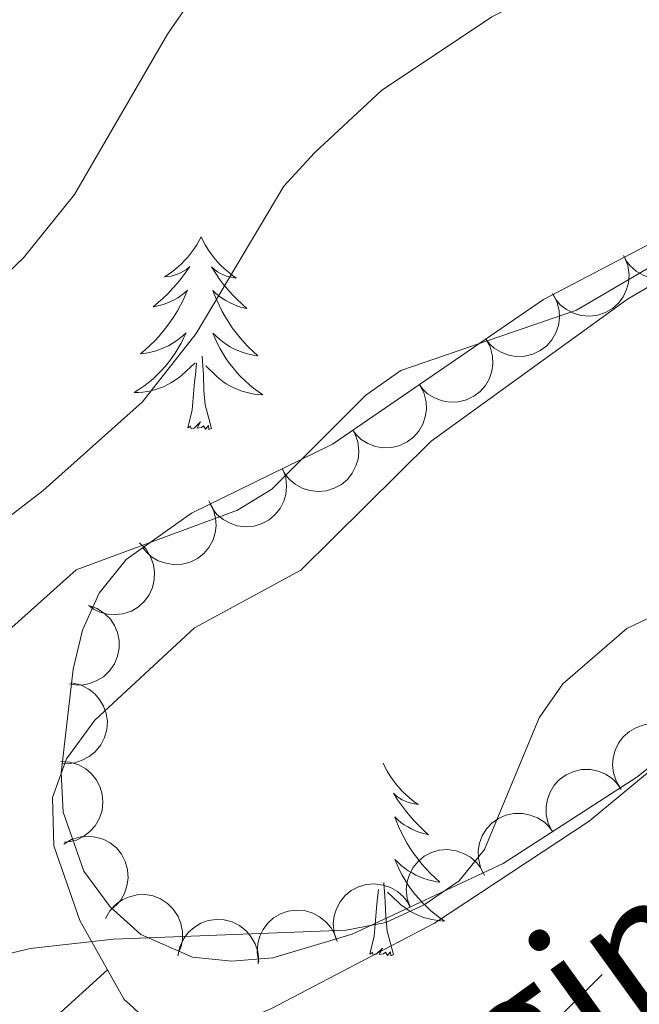
# Model space of a CAD drawing. Units: metres. Extents: x 613634 to 618089, y 722281 to 725251.
# Drawn here: x 616115 to 616154, y 722944 to 723005 of the extents above; entities that cross this region are included whole.
import ezdxf

# ---------------------------------------------------------------- set-up
doc = ezdxf.new("R2010")
doc.units = ezdxf.units.M
doc.header["$MEASUREMENT"] = 0
for name, color, linetype, lineweight in [('Altimetría', 7, 'Continuous', 0), ('Carátula', 7, 'Continuous', 0), ('Complex', 7, 'Continuous', 0), ('Entidades_rústicas', 7, 'Continuous', 0), ('Límites', 7, 'Continuous', 0), ('Marco', 7, 'Continuous', 0), ('Textos_rotulacion', 7, 'Continuous', 0), ('Viales_ffcc', 7, 'Continuous', 0), ('Zona_arbolada', 7, 'Continuous', 0)]:
    doc.layers.add(name, color=color, linetype=linetype, lineweight=lineweight)
doc.styles.add('Style-timesi', font='timesi.shx', dxfattribs={"bigfont": 'timesibig.shx'})

msp = doc.modelspace()

# ---------------------------------------------------------------- linework, layer by layer
at = {"layer": 'Altimetría', "color": 30, "linetype": 'Continuous', "lineweight": 0, "flags": 128}
for points, elevation in [([(616155.6438950151, 723025.0711391342), (616147.8888360562, 723021.9137936435), (616136.1280427545, 723015.7062190841), (616131.328047801, 723012.1702461704), (616127.7240691239, 723008.3271656749), (616124.6081091266, 723003.7657970979), (616118.8536489108, 722993.8319359338), (616115.6854847441, 722989.9145337571), (616113.6651351983, 722988.0031581498), (616111.5672830835, 722986.420128932), (616102.3297821917, 722980.7452986024), (616094.1452869757, 722977.9232045109), (616082.1349313301, 722972.6379464031), (616080.0755100434, 722971.0802760387), (616076.8663851987, 722967.1655613964)], 695), ([(616191.0194404232, 723019.0248282717), (616188.9203468349, 723017.6658514114), (616186.6105076787, 723016.6814627324), (616181.2702931517, 723014.9848113817), (616165.493621486, 723012.6331498094), (616157.3794887166, 723010.6069873271), (616152.5940048499, 723008.8300185145), (616144.7149701912, 723004.8406357495), (616137.8626468219, 723000.2889497497), (616133.7272731429, 722996.4267812478), (616131.8244238624, 722994.3654133487), (616126.394424557, 722985.231221565), (616123.0710138369, 722981.0023799757), (616116.9166863451, 722975.4908493243), (616110.5611588762, 722970.624784837), (616106.3423437269, 722967.9291803162), (616090.5778123257, 722959.3864438282), (616085.9493499922, 722957.5498324297), (616076.9777809428, 722955.0279845383)], 690), ([(616166.6565544631, 722996.4653652089), (616149.9469482359, 722986.6743076195), (616139.0706407696, 722982.9322418931), (616136.9056537999, 722981.401346266), (616131.074280903, 722975.5863550245), (616128.9430139821, 722974.2769248763), (616118.9547392349, 722970.5889691322), (616108.9534135095, 722961.6524937232), (616100.1284587733, 722954.8145788435), (616098.2786959899, 722952.6983126397), (616090.2532932016, 722945.5289378352), (616087.4315026207, 722944.4921302744), (616079.675450155, 722943.4811034955)], 685), ([(616155.5999945917, 722968.1508653932), (616153.0665795563, 722966.9551976894), (616149.1095632508, 722963.5300985728), (616147.6347644709, 722961.40854123), (616144.2536410512, 722953.2631166601), (616142.6867243357, 722951.3141289726), (616140.5105946304, 722949.8344274808), (616138.1389521102, 722948.7430605595), (616135.681506129, 722948.260218713), (616121.2569961976, 722947.6951247002), (616116.1086974237, 722947.1244122214), (616113.3682711667, 722946.4662929846), (616108.683796712, 722943.8545121578), (616104.6079078848, 722940.3784000673)], 680)]:
    msp.add_lwpolyline(points, dxfattribs=dict(at, elevation=elevation))
at = {"layer": 'Carátula', "color": 7, "linetype": 'Continuous', "lineweight": 0}
msp.add_3dface([(613633.6540000001, 722280.602), (618088.649, 722280.602), (618088.649, 725250.612), (613633.6540000001, 725250.612)], dxfattribs=at)
at = {"layer": 'Complex', "color": 7, "linetype": 'Continuous', "lineweight": 0}
msp.add_polyline3d([(616155.1310399848, 722991.1069631143, 685.3290000000001), (616147.9036887342, 722987.3316778408, 685.383), (616134.8354020698, 722978.3636493136, 684.719), (616126.104671896, 722974.1015162051, 685.491), (616122.0537962271, 722971.2220684604, 684.8050000000001), (616120.3785290129, 722969.1338788709, 684.319), (616119.3459834505, 722966.8448787264, 683.865), (616118.7585128471, 722964.4373953331, 683.343), (616118.0306465682, 722958.0137020277, 681.54), (616118.1356254898, 722955.5675966693, 681.073), (616119.4304539212, 722951.9103599617, 680.557), (616121.0547994876, 722949.711800552, 680.314), (616122.9663595813, 722948.0004914012, 680.037), (616126.1530924942, 722946.5868318451, 679.645), (616128.6062908734, 722946.3396422144, 679.552), (616131.1311972034, 722946.5513141854, 679.582), (616136.0562923464, 722948.0058955112, 679.894), (616145.4173331112, 722952.4004731704, 679.583), (616153.687081008, 722957.7404914026, 679.001), (616161.4791241866, 722963.9366440885, 679.517)], dxfattribs=at)
at = {"layer": 'Entidades_rústicas', "color": 92, "linetype": 'Continuous', "lineweight": 0, "flags": 128}
for points in [[(616126.692851353, 722991.215057245), (616126.5781930306, 722990.9979501995), (616126.4186014445, 722990.725589179), (616126.2461626721, 722990.4624449795), (616126.0598768534, 722990.2085343776), (616125.8617437077, 722989.9638238209), (616125.6507801511, 722989.7293299448), (616125.4280195953, 722989.5070356922), (616125.1944283475, 722989.2949245679), (616124.9510565954, 722989.0959793744), (616124.6968877024, 722988.9092170284), (616124.4339381643, 722988.7356038364), (616124.6332960078, 722988.7552621765), (616124.8369049279, 722988.7898513018), (616125.0367996029, 722988.8415051389), (616125.232929705, 722988.9072241096), (616125.423329067, 722988.9890414847), (616125.6059644192, 722989.0849910975), (616125.7818188441, 722989.194056313), (616125.9899942102, 722989.3815903552), (616125.9479095403, 722989.3172873182), (616125.7121541891, 722988.976194348), (616125.4635516512, 722988.6443181993), (616125.2021187029, 722988.3226587307), (616124.9288552031, 722988.0111991672), (616124.6437779281, 722987.7109393675), (616124.3468868774, 722987.421879332), (616124.0391819114, 722987.1440022844), (616123.7216796642, 722986.8782913077), (616123.846048062, 722986.8992078477), (616124.0929864508, 722986.9530727905), (616124.3361770425, 722987.0220027266), (616124.5736201187, 722987.1060312078), (616124.8063155382, 722987.205141458), (616125.0312637237, 722987.3193838054), (616125.2494309819, 722987.4467417554), (616125.4588343708, 722987.5882487185), (616125.6584404788, 722987.7419217534), (616125.8482660821, 722987.9087607188), (616125.756554195, 722987.6882682478), (616125.594520014, 722987.3299361055), (616125.4176053761, 722986.978854618), (616125.2268101401, 722986.6350070094), (616125.0211344471, 722986.2984100557), (616124.8036114268, 722985.9710131472), (616124.5712415013, 722985.6528666122), (616124.3270410248, 722985.3449199817), (616124.0709932207, 722985.0461733968), (616123.8021317816, 722984.758643352), (616123.5224564269, 722984.4822962948), (616123.2309672965, 722984.2171490018), (616122.9296808857, 722983.96416778), (616123.1260727034, 722983.9858761667), (616123.3938236011, 722984.0283903617), (616123.6578434778, 722984.0869694091), (616123.9181323329, 722984.1616133088), (616124.174673391, 722984.2513222019), (616124.4244502983, 722984.3551465566), (616124.6674798306, 722984.4740862325), (616124.9037619878, 722984.6081412293), (616125.1312467237, 722984.7543455211), (616125.3499675898, 722984.9146988268), (616125.5588911753, 722985.087218204), (616125.7570176206, 722985.2719204281), (616125.6105517126, 722984.9473318614), (616125.4501884307, 722984.6289773139), (616125.2759445512, 722984.3178566452), (616125.0878536256, 722984.0159695742), (616124.8858988781, 722983.7223162414), (616124.671096944, 722983.4378797296), (616124.4434645995, 722983.1636598986), (616124.2040017035, 722982.899639972), (616123.9537081155, 722982.6458031745), (616123.6916343044, 722982.4051658595), (616123.4187465771, 722982.1757115324), (616123.136061569, 722981.9584232764), (616122.8435960559, 722981.754300951), (616122.5504326515, 722981.5681928685), (616122.8155463431, 722981.572745963), (616123.0789287316, 722981.5933303584), (616123.3415796771, 722981.6299292773), (616123.6014994604, 722981.6825762736), (616123.8576714466, 722981.7502882625), (616124.1090957769, 722981.8330820203), (616124.3547893667, 722981.9319741824), (616124.594701889, 722982.0439651713), (616124.8268671774, 722982.1710882571), (616125.0512684556, 722982.3123435809), (616125.2668890876, 722982.466748059), (616125.4727124393, 722982.6333186084), (616126.3339971232, 722983.4179801233)], [(616126.692851353, 722991.215057245), (616126.8001617894, 722990.9942259288), (616126.9505265779, 722990.7166643497), (616127.114040521, 722990.4478834155), (616127.2917034782, 722990.1878663513), (616127.4815157303, 722989.9366467085), (616127.6844939126, 722989.6952075702), (616127.8996717187, 722989.4655654319), (616128.1260157363, 722989.2457373498), (616128.3625764351, 722989.0387396784), (616128.6103368972, 722988.8435557829), (616128.867314181, 722988.661219073), (616128.6687280338, 722988.6875542593), (616128.4663940889, 722988.728954439), (616128.2683447734, 722988.7872851219), (616128.0745297589, 722988.859546731), (616127.8869823159, 722988.9477054323), (616127.7076686111, 722989.0497279554), (616127.5355720092, 722989.1646312173), (616127.3338050733, 722989.3590434175), (616127.3737088635, 722989.293364749), (616127.597888778, 722988.9445548207), (616127.8352178468, 722988.6045255382), (616128.0857128466, 722988.2742767604), (616128.3483739172, 722987.9538252633), (616128.6232178349, 722987.6441709064), (616128.9102446001, 722987.3453136894), (616129.2084543533, 722987.0572703886), (616129.5168640111, 722986.7810576388), (616129.3932673091, 722986.8061346258), (616129.1482749355, 722986.8682533584), (616128.9075336391, 722986.945302876), (616128.6730431383, 722987.0372496268), (616128.4438035737, 722987.1441103872), (616128.2228145231, 722987.2658348284), (616128.0090425757, 722987.4004400081), (616127.8045042255, 722987.5488922335), (616127.61016578, 722987.7091750107), (616127.426044015, 722987.8822881982), (616127.51030736, 722987.658843152), (616127.6602292724, 722987.2952768991), (616127.8252665058, 722986.9384580215), (616128.0044192006, 722986.5884032943), (616128.198687217, 722986.2450959424), (616128.4051045286, 722985.9105860121), (616128.6266707133, 722985.5848231751), (616128.860402969, 722985.268857619), (616129.1062845197, 722984.9616894843), (616129.365348777, 722984.6653017141), (616129.6355960227, 722984.3797278595), (616129.9180261153, 722984.1049511451), (616130.2106561125, 722983.842004982), (616130.0151030947, 722983.8702895592), (616129.7489291406, 722983.9217621356), (616129.4870230397, 722983.9891653566), (616129.2293847916, 722984.0724992219), (616128.9759976205, 722984.1707638723), (616128.7298443282, 722984.2829091209), (616128.490941691, 722984.4099348264), (616128.2592897085, 722984.5518409889), (616128.0368377713, 722984.7055944786), (616127.8236194316, 722984.8731950144), (616127.6206009963, 722985.0526261018), (616127.428782325, 722985.2438709638), (616127.5642767323, 722984.9145515664), (616127.7138698252, 722984.5909964605), (616127.8775783796, 722984.2742055054), (616128.0554359478, 722983.96617842), (616128.2474257543, 722983.6659153451), (616128.452564715, 722983.3744329151), (616128.6708696063, 722983.0927309904), (616128.9013405687, 722982.8208263463), (616129.142977743, 722982.5587357588), (616129.3968313164, 722982.3094420303), (616129.6618678782, 722982.0709622176), (616129.9371043444, 722981.8443129563), (616130.2225574914, 722981.6304941056), (616130.5093124656, 722981.4346559457), (616130.2445007421, 722981.448100318), (616129.9819571532, 722981.4775088865), (616129.7206818392, 722981.5228984274), (616129.4626745193, 722981.584235389), (616129.2089182762, 722981.6605031355), (616128.9604129698, 722981.7516848911), (616128.7181752345, 722981.858763739), (616128.482154743, 722981.9787401017), (616128.2543847656, 722982.1135801452), (616128.0348485264, 722982.2622840109), (616127.8245291084, 722982.4238350629), (616127.624409595, 722982.5972166662), (616126.9769033103, 722983.2281680205)], [(616127.3449192741, 722979.3514486277), (616126.940137079, 722980.798442883), (616126.8643153848, 722981.7038422816), (616126.8342422778, 722982.6534804273), (616126.7517838906, 722983.8190277729)], [(616125.8751261425, 722979.3761093409), (616126.1388472274, 722980.4898418894), (616126.2810551089, 722982.2297010554), (616126.3363123599, 722982.661834873), (616126.4114325386, 722983.3836762398)], [(616127.3449192741, 722979.3514486277), (616127.1698029926, 722979.2863772204), (616127.1548151292, 722979.5256623304), (616126.9611175966, 722979.306881011), (616126.8435401516, 722979.5118823389), (616126.7207453721, 722979.4059274327), (616126.4498774644, 722979.3564645511), (616126.6524428483, 722979.74612115), (616126.2611221499, 722979.3726333848), (616126.0722427028, 722979.3217948708), (616126.0339661839, 722979.4844598889), (616125.8751261425, 722979.3761093409)], [(616137.964428047, 722958.6083766902), (616138.0717384832, 722958.3875453738), (616138.2221032719, 722958.1099837944), (616138.3856172152, 722957.8412028607), (616138.563280172, 722957.5811857961), (616138.7530924245, 722957.3299661535), (616138.9560706068, 722957.0885270152), (616139.1712484127, 722956.8588848766), (616139.3975924307, 722956.6390567946), (616139.6341531288, 722956.4320591236), (616139.8819135914, 722956.2368752274), (616140.1388908753, 722956.054538518), (616139.9403047278, 722956.0808737045), (616139.7379707831, 722956.1222738838), (616139.5399214677, 722956.1806045668), (616139.3461064529, 722956.252866176), (616139.1585590101, 722956.3410248773), (616138.9792453051, 722956.4430474006), (616138.8071487031, 722956.557950662), (616138.605381767, 722956.7523628622), (616138.6452855577, 722956.6866841938), (616138.8694654722, 722956.3378742656), (616139.1067945412, 722955.9978449829), (616139.3572895406, 722955.6675962049), (616139.6199506111, 722955.347144708), (616139.8947945293, 722955.0374903509), (616140.1818212941, 722954.7386331342), (616140.480031047, 722954.4505898333), (616140.788440705, 722954.1743770838), (616140.6648440033, 722954.1994540705), (616140.4198516298, 722954.2615728034), (616140.1791103331, 722954.3386223211), (616139.9446198323, 722954.430569072), (616139.7153802679, 722954.5374298319), (616139.4943912171, 722954.6591542731), (616139.2806192697, 722954.7937594529), (616139.0760809195, 722954.9422116785), (616138.8817424742, 722955.1024944554), (616138.6976207092, 722955.275607643), (616138.7818840542, 722955.0521625967), (616138.9318059664, 722954.6885963441), (616139.0968431998, 722954.331777466), (616139.275995895, 722953.9817227393), (616139.4702639112, 722953.6384153874), (616139.6766812224, 722953.3039054568), (616139.898247407, 722952.9781426201), (616140.1319796629, 722952.6621770638), (616140.3778612136, 722952.3550089295), (616140.6369254712, 722952.0586211588), (616140.9071727169, 722951.7730473045), (616141.1896028093, 722951.4982705899), (616141.4822328067, 722951.235324427), (616141.2866797892, 722951.2636090037), (616141.0205058348, 722951.3150815803), (616140.7585997337, 722951.3824848013), (616140.5009614856, 722951.4658186669), (616140.2475743145, 722951.5640833173), (616140.0014210225, 722951.6762285656), (616139.762518385, 722951.8032542712), (616139.5308664024, 722951.9451604337), (616139.3084144653, 722952.0989139236), (616139.0951961256, 722952.2665144592), (616138.8921776905, 722952.4459455465), (616138.7003590192, 722952.637190409), (616138.8358534265, 722952.3078710113), (616138.9854465195, 722951.9843159053), (616139.1491550736, 722951.6675249503), (616139.327012642, 722951.3594978647), (616139.5190024485, 722951.0592347896), (616139.7241414092, 722950.7677523599), (616139.9424463003, 722950.4860504351), (616140.1729172629, 722950.214145791), (616140.4145544372, 722949.9520552037), (616140.6684080106, 722949.702761475), (616140.9334445721, 722949.4642816624), (616141.2086810383, 722949.2376324013), (616141.4941341854, 722949.0238135504), (616141.7808891595, 722948.8279753905), (616141.516077436, 722948.8414197629), (616141.2535338472, 722948.8708283314), (616140.9922585336, 722948.9162178722), (616140.7342512133, 722948.9775548337), (616140.4804949702, 722949.05382258), (616140.2319896636, 722949.1450043356), (616139.9897519287, 722949.2520831837), (616139.753731437, 722949.3720595462), (616139.5259614596, 722949.5068995901), (616139.3064252203, 722949.6556034556), (616139.0961058026, 722949.8171545076), (616138.8959862893, 722949.9905361112), (616138.2484800045, 722950.6214874655)], [(616137.1467028365, 722946.7694287857), (616137.4104239212, 722947.8831613341), (616137.5526318031, 722949.6230205004), (616137.6078890541, 722950.0551543178), (616137.6830092329, 722950.7769956847)], [(616138.6164959678, 722946.7447680724), (616138.211713773, 722948.1917623277), (616138.1358920792, 722949.0971617263), (616138.1058189722, 722950.0467998721), (616138.0233605849, 722951.2123472176)], [(616138.6164959678, 722946.7447680724), (616138.4413796868, 722946.6796966654), (616138.4263918235, 722946.9189817754), (616138.2326942908, 722946.7002004557), (616138.1151168456, 722946.9052017836), (616137.9923220661, 722946.7992468777), (616137.7214541587, 722946.7497839956), (616137.9240195423, 722947.1394405949), (616137.5326988439, 722946.7659528293), (616137.343819397, 722946.7151143155), (616137.3055428779, 722946.8777793339), (616137.1467028365, 722946.7694287857)]]:
    msp.add_lwpolyline(points, dxfattribs=at)
at = {"layer": 'Entidades_rústicas', "color": 92, "linetype": 'Continuous', "lineweight": 0, "extrusion": (0.1252590071110913, -0.08511757972861037, 0.9884660736508297), "elevation": 16311.03570227029, "flags": 128}
msp.add_lwpolyline([(944240.0282323291, -101977.2166874213), (944240.0926641696, -101976.78087836), (944241.0371413198, -101974.85935659)], dxfattribs=at)
at = {"layer": 'Entidades_rústicas', "color": 92, "linetype": 'Continuous', "lineweight": 0}
for points in [[(616120.8883537673, 722945.8120440438, 679.581), (616119.1801473799, 722948.8541290092, 680.061), (616117.5706046927, 722953.4847823475, 680.682), (616117.4848511615, 722956.4806425464, 681.222), (616118.3481487157, 722958.8754968911, 681.716), (616120.1125207874, 722961.2672343752, 682.129), (616126.2765381539, 722966.9986334108, 682.604), (616132.8633218806, 722970.566635672, 682.4), (616140.9495414752, 722978.5591060454, 683.013), (616153.1196827705, 722987.3471765302, 683.439), (616157.9775119771, 722990.2170854837, 683.625), (616171.2712370539, 722997.1230418682, 684.388), (616189.2543017729, 723006.036612438, 684.729), (616195.1811346028, 723010.5668214406, 685.0980000000001), (616198.4108069155, 723014.3351707812, 685.476), (616200.4242006261, 723018.8720325562, 685.97), (616201.1868208633, 723022.5387548492, 686.258), (616202.1003248999, 723032.2177920109, 686.893), (616203.4633671569, 723036.9775954525, 687.4250000000001)], [(616236.4406441113, 723022.7093608845, 683.607), (616233.2841125093, 723018.9487856298, 682.716), (616229.3015762907, 723015.6121270813, 682.313), (616225.1406288468, 723012.848542205, 682.613), (616221.1482179693, 723010.771226537, 683.013), (616203.3933692302, 723003.1800135083, 684.347), (616199.0012931845, 723000.7683555703, 684.448), (616196.729163588, 722999.1702479091, 684.3580000000001), (616192.9390767787, 722995.918372761, 684.116), (616181.0340295208, 722984.2724528839, 683.217), (616172.1740395068, 722977.0750751698, 681.787), (616163.8280544388, 722969.2179816719, 680.153), (616156.5056336224, 722959.7764938977, 678.928), (616150.734020594, 722955.0196490348, 679.017), (616141.1506121207, 722948.6975305581, 679.258), (616131.044307275, 722943.3993282809, 678.7230000000001), (616128.601580791, 722942.3631616326, 678.69), (616126.0102308465, 722941.8275587335, 678.736), (616123.7082728834, 722942.3262465482, 678.928), (616122.2485754266, 722943.6679232358, 679.224)]]:
    msp.add_polyline3d(points, dxfattribs=at)
at = {"layer": 'Límites', "color": 7, "linetype": 'Continuous', "lineweight": 0}
msp.add_line((616151.5328326644, 722945.5141097265, 677.898651175017), (616145.8609670594, 722939.8873534224, 677.4868817578422), dxfattribs=at)
at = {"layer": 'Marco', "color": 7, "linetype": 'Continuous', "lineweight": 0}
msp.add_3dface([(614510.6224291336, 722674.5126785215), (614511.2063901143, 724988.1684756291), (617926.2774654613, 724988.1972633365), (617926.8131791065, 722674.5126785217)], dxfattribs=at)
at = {"layer": 'Viales_ffcc', "color": 7, "linetype": 'Continuous', "lineweight": 0}
msp.add_polyline3d([(615951.7686678087, 722822.4878400676, 670.617), (615958.9611440958, 722830.3242819177, 671.433), (615967.497001322, 722840.8545663112, 672.556), (615975.0289901108, 722849.3744086737, 673.576), (615982.9955217605, 722857.922965188, 674.189), (615988.7850244513, 722865.2958780853, 675.005), (615992.6013854961, 722872.0808096528, 675.515), (615994.9178770273, 722879.3629729981, 676.434), (615998.1845121647, 722893.7391950637, 677.046), (616002.2135182382, 722897.7591701953, 677.148), (616007.6567518222, 722899.4560933372, 677.352), (616013.3211593907, 722898.6579549427, 677.556), (616021.7428399893, 722897.6145260299, 677.352), (616032.8943442665, 722897.4914311238, 676.842), (616043.3759324069, 722899.5248782111, 675.923), (616056.5161963338, 722903.603011108, 675.311), (616072.6398011972, 722913.100858191, 676.229), (616077.3398137479, 722915.6253660689, 676.561), (616086.862596751, 722920.599311874, 677.023), (616096.8070383519, 722926.6223315692, 677.738), (616105.3929664181, 722932.92418092, 678.146), (616116.6458106104, 722941.9406721215, 678.759), (616120.8883537673, 722945.8120440438, 679.065)], dxfattribs=at)
at = {"layer": 'Zona_arbolada', "color": 92, "linetype": 'Continuous', "lineweight": 0, "flags": 128}
for points, elevation in [([(616157.4063307862, 722992.1604433958), (616157.5876595152, 722991.6283889888), (616157.6354413354, 722991.044419043), (616157.5765497782, 722990.56588766), (616157.4350009859, 722990.1433051953), (616157.2055712652, 722989.707031768), (616156.8934843095, 722989.3267072595), (616156.5132506595, 722989.0162131025), (616156.0654832036, 722988.7885059319), (616155.5790612097, 722988.644284249), (616155.0732003108, 722988.6051179278), (616154.5272131907, 722988.6823663237), (616154.0843126522, 722988.8475673015), (616153.654794191, 722989.093348488), (616153.2782001884, 722989.4104686657), (616153.0502463456, 722989.7159654668), (616152.8690760131, 722990.0596532768)], 689.983416330707), ([(616152.930530495, 722989.9575031279), (616153.1370518263, 722989.4347116402), (616153.2126568647, 722988.8536885094), (616153.1766766948, 722988.3728913304), (616153.0554626265, 722987.9440333708), (616152.8471214068, 722987.4973047774), (616152.5535462887, 722987.1025154032), (616152.1885685937, 722986.7742235633), (616151.752181985, 722986.5254003776), (616151.2731994591, 722986.3581221967), (616150.7697850328, 722986.2948516228), (616150.220732701, 722986.3459474843), (616149.7704507192, 722986.489816823), (616149.3296888, 722986.7148133356), (616148.9383854019, 722987.0135940253), (616148.6961075752, 722987.3078604094), (616148.4987367489, 722987.642507622)], 689.6670776087514), ([(616148.4626018715, 722987.715228423), (616148.730251164, 722987.2209351333), (616148.874900922, 722986.6531495685), (616148.8967646661, 722986.1715039762), (616148.8277873073, 722985.7312152938), (616148.6744503244, 722985.2627494254), (616148.4302722381, 722984.8356404672), (616148.1072411644, 722984.4659985113), (616147.703797265, 722984.1667005494), (616147.2482974483, 722983.9432589086), (616146.7560846428, 722983.8201499966), (616146.2048648172, 722983.80511824), (616145.7405929146, 722983.8940218415), (616145.2760559721, 722984.0646088547), (616144.851784427, 722984.3143725554), (616144.5760064006, 722984.5775031885), (616144.3399757224, 722984.8861024741)], 689.4424321065919), ([(616144.3403205229, 722984.886339091), (616144.6079698154, 722984.3920458015), (616144.7526195731, 722983.8242602367), (616144.7744833173, 722983.3426146442), (616144.7055059585, 722982.9023259617), (616144.5521689756, 722982.4338600936), (616144.3079908893, 722982.0067511355), (616143.9849598159, 722981.6371091795), (616143.5815159164, 722981.3378112176), (616143.1260160995, 722981.1143695768), (616142.6338032943, 722980.9912606648), (616142.0825834684, 722980.9762289082), (616141.6183115658, 722981.0651325097), (616141.1537746233, 722981.2357195229), (616140.7295030782, 722981.4854832233), (616140.4537250518, 722981.7486138567), (616140.2176943736, 722982.0572131423)], 689.3777665771183), ([(616140.2180391741, 722982.0574497592), (616140.4856884666, 722981.5631564695), (616140.6303382243, 722980.9953709049), (616140.6522019687, 722980.5137253124), (616140.58322461, 722980.07343663), (616140.4298876268, 722979.6049707618), (616140.1857095407, 722979.1778618034), (616139.8626784671, 722978.8082198477), (616139.4592345676, 722978.5089218856), (616139.0037347507, 722978.2854802448), (616138.5115219455, 722978.162371333), (616137.9603021198, 722978.1473395762), (616137.4960302173, 722978.2362431779), (616137.0314932747, 722978.4068301911), (616136.6072217296, 722978.6565938916), (616136.3314437033, 722978.919724525), (616136.095413025, 722979.2283238103)], 689.3131010476445), ([(616136.2128925135, 722979.0361071159), (616136.405102333, 722978.5078861534), (616136.464858827, 722977.9250198209), (616136.4158005086, 722977.4453806009), (616136.2829541322, 722977.0199821522), (616136.0625263143, 722976.5790920558), (616135.7583104379, 722976.1924427308), (616135.3845291014, 722975.8742104846), (616134.9415291564, 722975.6373618012), (616134.4581694531, 722975.4831877204), (616133.9532189018, 722975.4336479325), (616133.405761417, 722975.499674838), (616132.9595637629, 722975.6557514335), (616132.5250916309, 722975.8926659042), (616132.1420687302, 722976.2019905031), (616131.9078932281, 722976.5027446954), (616131.7197075943, 722976.8426419848)], 689.1690202632833), ([(616131.7398913354, 722976.8524952033), (616131.9321011549, 722976.3242742408), (616131.9918576486, 722975.7414079083), (616131.9427993302, 722975.2617686882), (616131.8099529538, 722974.8363702395), (616131.5895251359, 722974.3954801431), (616131.2853092598, 722974.0088308179), (616130.9115279231, 722973.6905985719), (616130.4685279783, 722973.4537498883), (616129.985168275, 722973.2995758075), (616129.4802177234, 722973.2500360198), (616128.9327602386, 722973.3160629254), (616128.4865625848, 722973.4721395206), (616128.0520904528, 722973.7090539916), (616127.6690675518, 722974.0183785905), (616127.4348920498, 722974.3191327828), (616127.2467064159, 722974.6590300719)], 688.6956288050133), ([(616127.1642996105, 722974.8547219024), (616127.4400766809, 722974.3649168313), (616127.5940848745, 722973.799597916), (616127.6239010221, 722973.3183791533), (616127.5622053633, 722972.8770112279), (616127.4166269931, 722972.4060765845), (616127.1795368164, 722971.9749927784), (616126.8626552208, 722971.600065713), (616126.4642098909, 722971.2941448586), (616126.0124628185, 722971.0632101651), (616125.5223505609, 722970.9319881212), (616124.9714542115, 722970.9078538648), (616124.505777214, 722970.9890769152), (616124.0384860402, 722971.1519678568), (616123.6101470017, 722971.3946897518), (616123.3300604424, 722971.6532294378), (616123.088964799, 722971.957888084)], 688.165578253832), ([(616122.8818507297, 722972.2542230787), (616123.280955333, 722971.8583979714), (616123.5835549629, 722971.3566635158), (616123.7437105044, 722970.9018990684), (616123.8049482123, 722970.4604673714), (616123.7935724978, 722969.9676762461), (616123.6832789499, 722969.4882178712), (616123.4808871127, 722969.04097991), (616123.1811814946, 722968.6378387527), (616122.8097150628, 722968.2922682965), (616122.374100581, 722968.0321351136), (616121.8507571213, 722967.8584086807), (616121.3806061267, 722967.8093139522), (616120.8865898859, 722967.8383390035), (616120.4082332111, 722967.9547999057), (616120.0681670858, 722968.1269808577), (616119.7530082839, 722968.3541788545)], 687.438871829387), ([(616119.7211205971, 722968.3822091839), (616120.2501992513, 722968.1923729978), (616120.7366344985, 722967.8657466811), (616121.0741289977, 722967.521424212), (616121.3163520028, 722967.1473386392), (616121.51450454, 722966.6959983329), (616121.6173855825, 722966.2148949229), (616121.6231846074, 722965.7240277096), (616121.5221518055, 722965.2319518791), (616121.3317415216, 722964.7616858117), (616121.0470637311, 722964.341700329), (616120.6463411641, 722963.9628987), (616120.241095728, 722963.7195298723), (616119.7811793038, 722963.5368515137), (616119.298465255, 722963.4400248784), (616118.917488439, 722963.4521869372), (616118.5358073723, 722963.524737356)], 686.6003431237315), ([(616118.6620249285, 722963.5858532107), (616119.2108278372, 722963.4642910145), (616119.7345877211, 722963.2016513678), (616120.1128300258, 722962.9026643131), (616120.4003176298, 722962.5621310875), (616120.6538346405, 722962.1393999376), (616120.8165969509, 722961.675122617), (616120.8842850835, 722961.1889101462), (616120.8461476953, 722960.6880191504), (616120.7165952777, 722960.1974863575), (616120.4871845641, 722959.7449380457), (616120.1374601158, 722959.3186024262), (616119.7661606341, 722959.0260465434), (616119.3329694436, 722958.7867979433), (616118.8663304383, 722958.6298384296), (616118.4868638627, 722958.5938333187), (616118.0990791288, 722958.6176450804)], 685.6962768427965), ([(616152.7248043951, 722956.975298926), (616152.4230641101, 722957.4495507579), (616152.2388517838, 722958.005760987), (616152.1831780376, 722958.4846774035), (616152.2210283559, 722958.9287262224), (616152.3410484144, 722959.4068137514), (616152.554592537, 722959.8500336828), (616152.8508349636, 722960.2414729178), (616153.2322370429, 722960.5683960032), (616153.6708996105, 722960.8233105026), (616154.1532386234, 722960.9807218318), (616154.7020374457, 722961.0344722057), (616155.1714111299, 722960.9784311976), (616155.6467922921, 722960.8409275592), (616156.0875745523, 722960.621612149), (616156.3811705967, 722960.3785224275), (616156.6383145219, 722960.0872819738)], 684.1990449292251), ([(616118.0007996734, 722958.7091621067), (616118.561815347, 722958.6741847731), (616119.1199707505, 722958.4959530549), (616119.5400064236, 722958.2592453584), (616119.8768289075, 722957.9674190157), (616120.1928399315, 722957.5891208095), (616120.4256377665, 722957.1557039572), (616120.5679137218, 722956.6858722826), (616120.6079211095, 722956.1851271787), (616120.5560131054, 722955.6804373639), (616120.3995640371, 722955.1977853784), (616120.1201916605, 722954.722369429), (616119.7987573643, 722954.3757684433), (616119.4079127894, 722954.0722309363), (616118.9712628706, 722953.8447994113), (616118.601971769, 722953.7503783735), (616118.2151861407, 722953.7137603767)], 684.7611354021744), ([(616148.456785549, 722954.3631365597), (616148.2031129939, 722954.8647462036), (616148.0744539411, 722955.4363674489), (616148.0661152019, 722955.9184369103), (616148.1474211924, 722956.3566164805), (616148.3138443173, 722956.8205947594), (616148.5699121719, 722957.2406831479), (616148.9031892645, 722957.6011143194), (616149.3148734535, 722957.8889725807), (616149.776464306, 722958.099543554), (616150.2719380562, 722958.208791039), (616150.8233626238, 722958.2083480232), (616151.2849567798, 722958.106450598), (616151.7445235937, 722957.9228944937), (616152.1616189375, 722957.6613228512), (616152.42990413, 722957.3905567056), (616152.6571816441, 722957.0754552435)], 684.0271040671037), ([(616144.257809086, 722951.651734574), (616144.0041365311, 722952.1533442179), (616143.8754774784, 722952.7249654632), (616143.8671387392, 722953.2070349245), (616143.9484447297, 722953.645214495), (616144.1148678546, 722954.1091927739), (616144.370935709, 722954.5292811622), (616144.7042128018, 722954.8897123337), (616145.1158969905, 722955.1775705949), (616145.5774878433, 722955.3881415685), (616146.0729615935, 722955.4973890535), (616146.6243861609, 722955.4969460375), (616147.0859803169, 722955.3950486123), (616147.5455471308, 722955.211492508), (616147.9626424746, 722954.9499208655), (616148.2309276671, 722954.6791547202), (616148.4582051814, 722954.3640532577)], 683.8971196966122), ([(616118.1833519407, 722953.5983183929), (616118.6680121601, 722953.8830401374), (616119.2304087593, 722954.047399698), (616119.7109991161, 722954.0860443485), (616120.1534251936, 722954.0324610868), (616120.6269528058, 722953.8955519912), (616121.0623161388, 722953.6664149838), (616121.4429968903, 722953.3564691569), (616121.756180288, 722952.9637066214), (616121.9953685973, 722952.5162748361), (616122.1355653114, 722952.0286539469), (616122.1698080692, 722951.4782934438), (616122.0971469376, 722951.0112039342), (616121.9428613062, 722950.5410013779), (616121.708043145, 722950.1082789712), (616121.4546884508, 722949.823493703), (616121.1545068279, 722949.5768461952)], 683.9065155831111), ([(616139.6424446474, 722949.6894289106), (616139.4583017253, 722950.2205158945), (616139.4074289959, 722950.8042246962), (616139.4637863485, 722951.2830611493), (616139.6030959755, 722951.7063870614), (616139.8302128182, 722952.1438689921), (616140.1402819352, 722952.5258403819), (616140.5188664785, 722952.8383431716), (616140.9654221614, 722953.0684176644), (616141.4510738188, 722953.215212479), (616141.9567202798, 722953.2570563152), (616142.503108707, 722953.1826994969), (616142.9468776246, 722953.0198455811), (616143.3776912496, 722952.7763417403), (616143.7559588319, 722952.4612197222), (616143.985526802, 722952.1569340061), (616144.1685141034, 722951.8142101415)], 683.8203551455791), ([(616135.1167164654, 722947.5648078925), (616134.9325735436, 722948.0958948764), (616134.881700814, 722948.6796036782), (616134.9380581665, 722949.1584401315), (616135.0773677935, 722949.5817660433), (616135.3044846363, 722950.0192479743), (616135.6145537533, 722950.401219364), (616135.9931382965, 722950.7137221536), (616136.4396939795, 722950.9437966463), (616136.9253456371, 722951.0905914609), (616137.4309920978, 722951.1324352974), (616137.9773805251, 722951.0580784788), (616138.4211494427, 722950.8952245631), (616138.8519630679, 722950.6517207224), (616139.2302306499, 722950.3365987043), (616139.4597986203, 722950.0323129883), (616139.6427859217, 722949.6895891235)], 683.7589551908586), ([(616120.7589384927, 722948.9797205997), (616121.0395444604, 722949.46677531), (616121.4472165385, 722949.8876167017), (616121.8459058993, 722950.1587389868), (616122.2570009334, 722950.330822899), (616122.7363163603, 722950.4458412526), (616123.2280374602, 722950.4618212336), (616123.7121606772, 722950.380525718), (616124.178538193, 722950.1938756104), (616124.607609733, 722949.9231287476), (616124.9704885285, 722949.5685187792), (616125.2722674166, 722949.1070009), (616125.4399561458, 722948.6650362634), (616125.5382252652, 722948.1800231913), (616125.5479612236, 722947.6877900544), (616125.4684662917, 722947.31500083), (616125.3294142967, 722946.9522219128)], 683.5302930279339), ([(616130.2663387307, 722946.2958862295), (616130.1645881382, 722946.8487052026), (616130.2025305296, 722947.4333968947), (616130.3306189382, 722947.8982128364), (616130.5323157993, 722948.2956173862), (616130.8229507308, 722948.6937427893), (616131.1871941148, 722949.0244568007), (616131.6086651487, 722949.276143943), (616132.0848668749, 722949.4360756965), (616132.5871272122, 722949.5077750932), (616133.0932887322, 722949.4727070755), (616133.6221597672, 722949.3166151845), (616134.0362135926, 722949.088554492), (616134.4252703295, 722948.7827287973), (616134.7515593176, 722948.4140504193), (616134.932495208, 722948.0785605484), (616135.0615755145, 722947.7121150894)], 683.6728102133221), ([(616125.2562374973, 722946.6772009148), (616125.3709825261, 722947.2274695567), (616125.6271048049, 722947.7544471449), (616125.9213768179, 722948.1363692342), (616126.2583176028, 722948.4280589793), (616126.6778713879, 722948.6868003977), (616127.1400939445, 722948.855309472), (616127.6254293439, 722948.9290237862), (616128.1267548879, 722948.8971028067), (616128.6188570154, 722948.7736453398), (616129.0742163109, 722948.5498660691), (616129.5048574037, 722948.2054571565), (616129.8019966886, 722947.8378153534), (616130.046600549, 722947.4076253355), (616130.2093365695, 722946.9429692931), (616130.2500461338, 722946.5639785526), (616130.2310466133, 722946.1759282746)], 683.5724728023669)]:
    msp.add_lwpolyline(points, dxfattribs=dict(at, elevation=elevation))

# ---------------------------------------------------------------- texts
at = {"layer": 'Textos_rotulacion', "color": 142, "linetype": 'Continuous', "lineweight": 0, "style": 'Style-timesi'}
msp.add_text('Sorginaran', height=7.999998000000001, rotation=35.83238116740867, dxfattribs=at).set_placement((616131.934714946, 722926.6660359818, 675.796))

doc.saveas('drawing.dxf')
